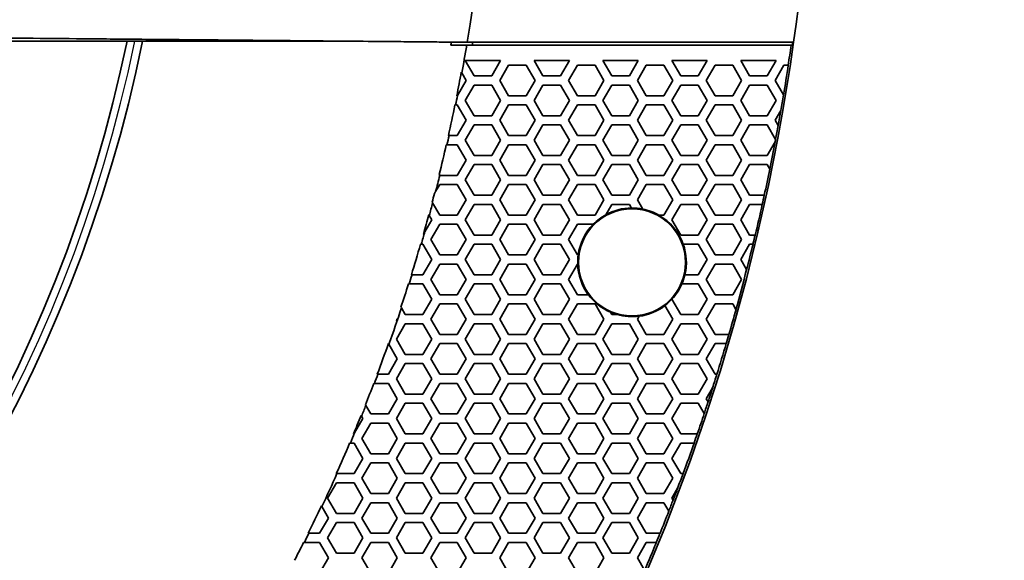
# Model space of a CAD drawing. Units: millimetres. Extents: x 14 to 1080, y -49 to 580.
# Drawn here: x 246 to 311, y 343 to 378 of the extents above; entities that cross this region are included whole.
import ezdxf

# ---------------------------------------------------------------- set-up
doc = ezdxf.new("R2010")
doc.units = ezdxf.units.MM
doc.header["$LTSCALE"] = 2
for name, color, linetype, lineweight in [('Dimension (ISO)', 7, 'Continuous', 18), ('Visible (ISO)', 7, 'Continuous', 35), ('Visible Narrow (ISO)', 7, 'Continuous', 25)]:
    doc.layers.add(name, color=color, linetype=linetype, lineweight=lineweight)
doc.styles.add('Note Text (ISO)', font='arial.ttf')
doc.dimstyles.new('ISO FOR MARKETING', dxfattribs={"dimscale": 2, "dimtxt": 2.5, "dimasz": 2.5, "dimexe": 3.175, "dimexo": 2, "dimgap": 0.762, "dimtad": 1, "dimrnd": 1e-08, "dimdsep": 46, "dimtxsty": 'Note Text (ISO)', "dimcen": 0.09, "dimdle": 10, "dimclrd": 256, "dimclre": 256, "dimclrt": 256, "dimazin": 2, "dimtfac": 1.40208, "dimtdec": 1, "dimtmove": 0, "dimatfit": 3, "dimfxl": 1, "dimtolj": 1, "dimtzin": 0, "dimlwd": -1, "dimlwe": -1, "dimarcsym": 0})

# ---------------------------------------------------------------- blocks, each defined once
blk = doc.blocks.new('*D9')
at = {"layer": 'Defpoints', "color": 0, "transparency": 16777216}
for p in [(260.143, 490.29), (63.584, 300.834)]:
    blk.add_point(p, dxfattribs=at)
at = {"layer": 'Dimension (ISO)', "transparency": 16777216}
for p, q in [((299.174, 527.911), (263.743, 493.76)), ((161.684, 395.562), (162.044, 395.562)), ((161.864, 395.382), (161.864, 395.742))]:
    blk.add_line(p, q, dxfattribs=at)
blk.add_solid([(263.164, 494.36), (264.321, 493.16), (260.143, 490.29)], dxfattribs=at)
at = {"layer": 'Dimension (ISO)', "transparency": 16777216, "insert": (271.701, 511.086), "char_height": 5, "attachment_point": 1, "rotation": 43.94602, "style": 'Note Text (ISO)'}
blk.add_mtext('\\A1;∅273 mm\\P∅10.75 in', dxfattribs=at)

msp = doc.modelspace()

# ---------------------------------------------------------------- linework, layer by layer
at = {"layer": 'Visible (ISO)'}
for p, q in [((227.937, 376.634), (267.759, 376.634)), ((296.874, 376.362), (275.654, 376.362)), ((275.688, 376.562), (297.035, 376.562)), ((276.139, 374.362), (275.561, 375.362)), ((275.561, 375.362), (277.871, 375.362)), ((277.871, 375.362), (277.293, 374.362)), ((277.813, 374.062), (278.39, 375.062)), ((278.39, 375.062), (279.545, 375.062)), ((279.545, 375.062), (280.122, 374.062)), ((280.643, 374.362), (280.065, 375.362)), ((280.065, 375.362), (282.375, 375.362)), ((282.375, 375.362), (281.797, 374.362)), ((282.317, 374.062), (282.894, 375.062)), ((282.894, 375.062), (284.049, 375.062)), ((284.049, 375.062), (284.626, 374.062)), ((285.147, 374.362), (284.569, 375.362)), ((284.569, 375.362), (286.879, 375.362)), ((286.879, 375.362), (286.301, 374.362)), ((286.821, 374.062), (287.398, 375.062)), ((287.398, 375.062), (288.553, 375.062)), ((288.553, 375.062), (289.13, 374.062)), ((289.651, 374.362), (289.073, 375.362)), ((289.073, 375.362), (291.383, 375.362)), ((291.383, 375.362), (290.805, 374.362)), ((291.325, 374.062), (291.902, 375.062)), ((291.902, 375.062), (293.057, 375.062)), ((293.057, 375.062), (293.634, 374.062)), ((294.155, 374.362), (293.577, 375.362)), ((293.577, 375.362), (295.887, 375.362)), ((295.887, 375.362), (295.309, 374.362)), ((295.829, 374.062), (296.406, 375.062)), ((296.406, 375.062), (296.683, 375.062)), ((296.683, 375.062), (296.688, 375.062)), ((275.302, 374.61), (275.334, 374.554)), ((275.334, 374.554), (275.618, 374.062)), ((277.293, 374.362), (276.139, 374.362)), ((281.797, 374.362), (280.643, 374.362)), ((286.301, 374.362), (285.147, 374.362)), ((290.805, 374.362), (289.651, 374.362)), ((295.309, 374.362), (294.155, 374.362)), ((275.618, 374.062), (275.052, 373.08)), ((275.561, 372.762), (276.139, 373.762)), ((276.139, 373.762), (277.293, 373.762)), ((277.293, 373.762), (277.871, 372.762)), ((278.39, 373.062), (277.813, 374.062)), ((280.122, 374.062), (279.545, 373.062)), ((280.065, 372.762), (280.643, 373.762)), ((280.643, 373.762), (281.797, 373.762)), ((281.797, 373.762), (282.375, 372.762)), ((282.894, 373.062), (282.317, 374.062)), ((284.626, 374.062), (284.049, 373.062)), ((284.569, 372.762), (285.147, 373.762)), ((285.147, 373.762), (286.301, 373.762)), ((286.301, 373.762), (286.879, 372.762)), ((287.398, 373.062), (286.821, 374.062)), ((289.13, 374.062), (288.553, 373.062)), ((289.073, 372.762), (289.651, 373.762)), ((289.651, 373.762), (290.805, 373.762)), ((290.805, 373.762), (291.383, 372.762)), ((291.902, 373.062), (291.325, 374.062)), ((293.634, 374.062), (293.057, 373.062)), ((293.577, 372.762), (294.155, 373.762)), ((294.155, 373.762), (295.309, 373.762)), ((295.309, 373.762), (295.887, 372.762)), ((296.373, 373.119), (295.829, 374.062)), ((275.041, 373.062), (275.005, 373.062)), ((279.545, 373.062), (278.39, 373.062)), ((284.049, 373.062), (282.894, 373.062)), ((288.553, 373.062), (287.398, 373.062)), ((293.057, 373.062), (291.902, 373.062)), ((296.377, 373.112), (296.373, 373.119)), ((274.884, 372.462), (274.927, 372.462)), ((274.927, 372.462), (275.041, 372.462)), ((275.041, 372.462), (275.618, 371.462)), ((276.139, 371.762), (275.561, 372.762)), ((277.871, 372.762), (277.293, 371.762)), ((277.813, 371.462), (278.39, 372.462)), ((278.39, 372.462), (279.545, 372.462)), ((279.545, 372.462), (280.122, 371.462)), ((280.643, 371.762), (280.065, 372.762)), ((282.375, 372.762), (281.797, 371.762)), ((282.317, 371.462), (282.894, 372.462)), ((282.894, 372.462), (284.049, 372.462)), ((284.049, 372.462), (284.626, 371.462)), ((285.147, 371.762), (284.569, 372.762)), ((286.879, 372.762), (286.301, 371.762)), ((286.821, 371.462), (287.398, 372.462)), ((287.398, 372.462), (288.553, 372.462)), ((288.553, 372.462), (289.13, 371.462)), ((289.651, 371.762), (289.073, 372.762)), ((291.383, 372.762), (290.805, 371.762)), ((291.325, 371.462), (291.902, 372.462)), ((291.902, 372.462), (293.057, 372.462)), ((293.057, 372.462), (293.634, 371.462)), ((294.155, 371.762), (293.577, 372.762)), ((295.887, 372.762), (295.309, 371.762)), ((277.293, 371.762), (276.139, 371.762)), ((281.797, 371.762), (280.643, 371.762)), ((286.301, 371.762), (285.147, 371.762)), ((290.805, 371.762), (289.651, 371.762)), ((295.309, 371.762), (294.155, 371.762)), ((295.829, 371.462), (296.2, 372.105)), ((296.2, 372.105), (296.208, 372.118)), ((275.618, 371.462), (275.041, 370.462)), ((275.561, 370.162), (276.139, 371.162)), ((276.139, 371.162), (277.293, 371.162)), ((277.293, 371.162), (277.871, 370.162)), ((278.39, 370.462), (277.813, 371.462)), ((280.122, 371.462), (279.545, 370.462)), ((280.065, 370.162), (280.643, 371.162)), ((280.643, 371.162), (281.797, 371.162)), ((281.797, 371.162), (282.375, 370.162)), ((282.894, 370.462), (282.317, 371.462)), ((284.626, 371.462), (284.049, 370.462)), ((284.569, 370.162), (285.147, 371.162)), ((285.147, 371.162), (286.301, 371.162)), ((286.301, 371.162), (286.879, 370.162)), ((287.398, 370.462), (286.821, 371.462)), ((289.13, 371.462), (288.553, 370.462)), ((289.073, 370.162), (289.651, 371.162)), ((289.651, 371.162), (290.805, 371.162)), ((290.805, 371.162), (291.383, 370.162)), ((291.902, 370.462), (291.325, 371.462)), ((293.634, 371.462), (293.057, 370.462)), ((293.577, 370.162), (294.155, 371.162)), ((294.155, 371.162), (295.309, 371.162)), ((295.309, 371.162), (295.856, 370.215)), ((296.025, 371.123), (295.829, 371.462)), ((296.029, 371.116), (296.025, 371.123)), ((274.5, 370.462), (274.457, 370.462)), ((275.041, 370.462), (274.5, 370.462)), ((279.545, 370.462), (278.39, 370.462)), ((284.049, 370.462), (282.894, 370.462)), ((288.553, 370.462), (287.398, 370.462)), ((293.057, 370.462), (291.902, 370.462)), ((274.321, 369.862), (274.364, 369.862)), ((274.364, 369.862), (275.041, 369.862)), ((275.041, 369.862), (275.618, 368.862)), ((276.139, 369.162), (275.561, 370.162)), ((277.871, 370.162), (277.293, 369.162)), ((277.813, 368.862), (278.39, 369.862)), ((278.39, 369.862), (279.545, 369.862)), ((279.545, 369.862), (280.122, 368.862)), ((280.643, 369.162), (280.065, 370.162)), ((282.375, 370.162), (281.797, 369.162)), ((282.317, 368.862), (282.894, 369.862)), ((282.894, 369.862), (284.049, 369.862)), ((284.049, 369.862), (284.626, 368.862)), ((285.147, 369.162), (284.569, 370.162)), ((286.879, 370.162), (286.301, 369.162)), ((286.821, 368.862), (287.398, 369.862)), ((287.398, 369.862), (288.553, 369.862)), ((288.553, 369.862), (289.13, 368.862)), ((289.651, 369.162), (289.073, 370.162)), ((291.383, 370.162), (290.805, 369.162)), ((291.325, 368.862), (291.902, 369.862)), ((291.902, 369.862), (293.057, 369.862)), ((293.057, 369.862), (293.634, 368.862)), ((294.155, 369.162), (293.577, 370.162)), ((295.826, 370.058), (295.309, 369.162)), ((295.834, 370.071), (295.826, 370.058)), ((295.856, 370.215), (295.86, 370.208)), ((277.293, 369.162), (276.139, 369.162)), ((281.797, 369.162), (280.643, 369.162)), ((286.301, 369.162), (285.147, 369.162)), ((290.805, 369.162), (289.651, 369.162)), ((295.309, 369.162), (294.155, 369.162)), ((275.618, 368.862), (275.041, 367.862)), ((275.561, 367.562), (276.139, 368.562)), ((276.139, 368.562), (277.293, 368.562)), ((277.293, 368.562), (277.871, 367.562)), ((278.39, 367.862), (277.813, 368.862)), ((280.122, 368.862), (279.545, 367.862)), ((280.065, 367.562), (280.643, 368.562)), ((280.643, 368.562), (281.797, 368.562)), ((281.797, 368.562), (282.375, 367.562)), ((282.894, 367.862), (282.317, 368.862)), ((284.626, 368.862), (284.049, 367.862)), ((284.569, 367.562), (285.147, 368.562)), ((285.147, 368.562), (286.301, 368.562)), ((286.301, 368.562), (286.879, 367.562)), ((287.398, 367.862), (286.821, 368.862)), ((289.13, 368.862), (288.553, 367.862)), ((289.073, 367.562), (289.651, 368.562)), ((289.651, 368.562), (290.805, 368.562)), ((290.805, 368.562), (291.383, 367.562)), ((291.902, 367.862), (291.325, 368.862)), ((293.634, 368.862), (293.057, 367.862)), ((293.577, 367.562), (294.155, 368.562)), ((294.155, 368.562), (295.309, 368.562)), ((295.309, 368.562), (295.475, 368.275)), ((273.886, 367.862), (273.858, 367.912)), ((273.889, 367.862), (273.886, 367.862)), ((275.041, 367.862), (273.889, 367.862)), ((279.545, 367.862), (278.39, 367.862)), ((284.049, 367.862), (282.894, 367.862)), ((288.553, 367.862), (287.398, 367.862)), ((293.057, 367.862), (291.902, 367.862)), ((295.475, 368.275), (295.479, 368.269)), ((273.622, 366.804), (273.886, 367.262)), ((273.886, 367.262), (275.041, 367.262)), ((275.041, 367.262), (275.618, 366.262)), ((276.139, 366.562), (275.561, 367.562)), ((277.871, 367.562), (277.293, 366.562)), ((277.813, 366.262), (278.39, 367.262)), ((278.39, 367.262), (279.545, 367.262)), ((279.545, 367.262), (280.122, 366.262)), ((280.643, 366.562), (280.065, 367.562)), ((282.375, 367.562), (281.797, 366.562)), ((282.317, 366.262), (282.894, 367.262)), ((282.894, 367.262), (284.049, 367.262)), ((284.049, 367.262), (284.626, 366.262)), ((285.147, 366.562), (284.569, 367.562)), ((286.879, 367.562), (286.301, 366.562)), ((286.821, 366.262), (287.398, 367.262)), ((287.398, 367.262), (288.553, 367.262)), ((288.553, 367.262), (289.13, 366.262)), ((289.651, 366.562), (289.073, 367.562)), ((291.383, 367.562), (290.805, 366.562)), ((291.325, 366.262), (291.902, 367.262)), ((291.902, 367.262), (293.057, 367.262)), ((293.057, 367.262), (293.634, 366.262)), ((294.155, 366.562), (293.577, 367.562)), ((277.293, 366.562), (276.139, 366.562)), ((281.797, 366.562), (280.643, 366.562)), ((286.301, 366.562), (285.147, 366.562)), ((290.805, 366.562), (289.651, 366.562)), ((295.113, 366.562), (294.155, 366.562)), ((295.119, 366.562), (295.113, 366.562)), ((273.427, 366.057), (273.397, 366.109)), ((273.886, 365.262), (273.427, 366.057)), ((275.618, 366.262), (275.041, 365.262)), ((275.561, 364.962), (276.139, 365.962)), ((276.139, 365.962), (277.293, 365.962)), ((277.293, 365.962), (277.871, 364.962)), ((278.39, 365.262), (277.813, 366.262)), ((280.122, 366.262), (279.545, 365.262)), ((280.065, 364.962), (280.643, 365.962)), ((280.643, 365.962), (281.797, 365.962)), ((281.797, 365.962), (282.375, 364.962)), ((282.894, 365.262), (282.317, 366.262)), ((284.626, 366.262), (284.049, 365.262)), ((284.755, 365.284), (285.147, 365.962)), ((285.147, 365.962), (286.301, 365.962)), ((286.301, 365.962), (286.439, 365.724)), ((287.172, 365.654), (286.821, 366.262)), ((289.13, 366.262), (288.553, 365.262)), ((289.073, 364.962), (289.651, 365.962)), ((289.651, 365.962), (290.805, 365.962)), ((290.805, 365.962), (291.383, 364.962)), ((291.902, 365.262), (291.325, 366.262)), ((293.634, 366.262), (293.057, 365.262)), ((293.577, 364.962), (294.155, 365.962)), ((294.155, 365.962), (294.981, 365.962)), ((294.981, 365.962), (294.987, 365.962)), ((273.177, 365.29), (273.207, 365.238)), ((273.207, 365.238), (273.367, 364.962)), ((275.041, 365.262), (273.886, 365.262)), ((279.545, 365.262), (278.39, 365.262)), ((284.049, 365.262), (282.894, 365.262)), ((288.553, 365.262), (288.22, 365.262)), ((293.057, 365.262), (291.902, 365.262)), ((273.367, 364.962), (272.912, 364.175)), ((273.309, 363.662), (273.886, 364.662)), ((273.886, 364.662), (275.041, 364.662)), ((275.041, 364.662), (275.618, 363.662)), ((276.139, 363.962), (275.561, 364.962)), ((277.871, 364.962), (277.293, 363.962)), ((277.813, 363.662), (278.39, 364.662)), ((278.39, 364.662), (279.545, 364.662)), ((279.545, 364.662), (280.122, 363.662)), ((280.643, 363.962), (280.065, 364.962)), ((282.375, 364.962), (281.797, 363.962)), ((282.317, 363.662), (282.894, 364.662)), ((282.894, 364.662), (283.935, 364.662)), ((289.651, 363.962), (289.073, 364.962)), ((291.383, 364.962), (290.805, 363.962)), ((291.325, 363.662), (291.902, 364.662)), ((291.902, 364.662), (293.057, 364.662)), ((293.057, 364.662), (293.634, 363.662)), ((294.155, 363.962), (293.577, 364.962)), ((277.293, 363.962), (276.139, 363.962)), ((281.797, 363.962), (280.643, 363.962)), ((290.805, 363.962), (289.651, 363.962)), ((294.521, 363.962), (294.155, 363.962)), ((294.526, 363.962), (294.521, 363.962)), ((272.635, 363.362), (272.679, 363.362)), ((272.679, 363.362), (272.789, 363.362)), ((272.789, 363.362), (273.367, 362.362)), ((273.886, 362.662), (273.309, 363.662)), ((275.618, 363.662), (275.041, 362.662)), ((275.561, 362.362), (276.139, 363.362)), ((276.139, 363.362), (277.293, 363.362)), ((277.293, 363.362), (277.871, 362.362)), ((278.39, 362.662), (277.813, 363.662)), ((280.122, 363.662), (279.545, 362.662)), ((280.065, 362.362), (280.643, 363.362)), ((280.643, 363.362), (281.797, 363.362)), ((281.797, 363.362), (282.375, 362.362)), ((282.894, 362.662), (282.317, 363.662)), ((289.813, 363.362), (290.805, 363.362)), ((290.805, 363.362), (291.383, 362.362)), ((291.902, 362.662), (291.325, 363.662)), ((293.634, 363.662), (293.057, 362.662)), ((293.577, 362.362), (294.155, 363.362)), ((294.155, 363.362), (294.376, 363.362)), ((294.376, 363.362), (294.382, 363.362)), ((275.041, 362.662), (273.886, 362.662)), ((279.545, 362.662), (278.39, 362.662)), ((282.952, 362.662), (282.894, 362.662)), ((293.057, 362.662), (291.902, 362.662)), ((273.367, 362.362), (272.789, 361.362)), ((273.309, 361.062), (273.886, 362.062)), ((273.886, 362.062), (275.041, 362.062)), ((275.041, 362.062), (275.618, 361.062)), ((276.139, 361.362), (275.561, 362.362)), ((277.871, 362.362), (277.293, 361.362)), ((277.813, 361.062), (278.39, 362.062)), ((278.39, 362.062), (279.545, 362.062)), ((279.545, 362.062), (280.122, 361.062)), ((280.643, 361.362), (280.065, 362.362)), ((282.375, 362.362), (281.797, 361.362)), ((282.317, 361.062), (282.894, 362.062)), ((282.894, 362.062), (282.92, 362.062)), ((291.383, 362.362), (290.805, 361.362)), ((291.325, 361.062), (291.902, 362.062)), ((291.902, 362.062), (293.057, 362.062)), ((293.057, 362.062), (293.634, 361.062)), ((293.961, 361.697), (293.577, 362.362)), ((272.078, 361.362), (272.034, 361.362)), ((272.789, 361.362), (272.078, 361.362)), ((277.293, 361.362), (276.139, 361.362)), ((281.797, 361.362), (280.643, 361.362)), ((290.805, 361.362), (289.924, 361.362)), ((293.965, 361.691), (293.961, 361.697)), ((271.846, 360.762), (271.89, 360.762)), ((271.89, 360.762), (272.789, 360.762)), ((272.789, 360.762), (273.367, 359.762)), ((273.886, 360.062), (273.309, 361.062)), ((275.618, 361.062), (275.041, 360.062)), ((275.561, 359.762), (276.139, 360.762)), ((276.139, 360.762), (277.293, 360.762)), ((277.293, 360.762), (277.871, 359.762)), ((278.39, 360.062), (277.813, 361.062)), ((280.122, 361.062), (279.545, 360.062)), ((280.065, 359.762), (280.643, 360.762)), ((280.643, 360.762), (281.797, 360.762)), ((281.797, 360.762), (282.375, 359.762)), ((282.894, 360.062), (282.317, 361.062)), ((289.725, 360.762), (290.805, 360.762)), ((290.805, 360.762), (291.383, 359.762)), ((291.902, 360.062), (291.325, 361.062)), ((293.634, 361.062), (293.057, 360.062)), ((275.041, 360.062), (273.886, 360.062)), ((279.545, 360.062), (278.39, 360.062)), ((283.615, 360.062), (282.894, 360.062)), ((293.057, 360.062), (291.902, 360.062)), ((273.367, 359.762), (272.789, 358.762)), ((273.309, 358.462), (273.886, 359.462)), ((273.886, 359.462), (275.041, 359.462)), ((275.041, 359.462), (275.618, 358.462)), ((276.139, 358.762), (275.561, 359.762)), ((277.871, 359.762), (277.293, 358.762)), ((277.813, 358.462), (278.39, 359.462)), ((278.39, 359.462), (279.545, 359.462)), ((279.545, 359.462), (280.122, 358.462)), ((280.643, 358.762), (280.065, 359.762)), ((282.375, 359.762), (281.797, 358.762)), ((282.317, 358.462), (282.894, 359.462)), ((282.894, 359.462), (284.049, 359.462)), ((284.049, 359.462), (284.626, 358.462)), ((289.073, 359.762), (289.075, 359.764)), ((289.651, 358.762), (289.073, 359.762)), ((291.383, 359.762), (290.805, 358.762)), ((291.325, 358.462), (291.902, 359.462)), ((291.902, 359.462), (293.057, 359.462)), ((293.057, 359.462), (293.267, 359.098)), ((271.383, 359.197), (271.355, 359.246)), ((271.635, 358.762), (271.383, 359.197)), ((272.789, 358.762), (271.635, 358.762)), ((277.293, 358.762), (276.139, 358.762)), ((281.797, 358.762), (280.643, 358.762)), ((285.147, 358.762), (285.057, 358.917)), ((285.489, 358.762), (285.147, 358.762)), ((288.618, 359.349), (289.13, 358.462)), ((290.805, 358.762), (289.651, 358.762)), ((293.267, 359.098), (293.271, 359.092)), ((271.057, 357.162), (271.635, 358.162)), ((271.1, 358.487), (271.114, 358.462)), ((271.635, 358.162), (272.789, 358.162)), ((272.789, 358.162), (273.367, 357.162)), ((273.886, 357.462), (273.309, 358.462)), ((275.618, 358.462), (275.041, 357.462)), ((275.561, 357.162), (276.139, 358.162)), ((276.139, 358.162), (277.293, 358.162)), ((277.293, 358.162), (277.871, 357.162)), ((278.39, 357.462), (277.813, 358.462)), ((280.122, 358.462), (279.545, 357.462)), ((280.065, 357.162), (280.643, 358.162)), ((280.643, 358.162), (281.797, 358.162)), ((281.797, 358.162), (282.375, 357.162)), ((282.894, 357.462), (282.317, 358.462)), ((284.626, 358.462), (284.049, 357.462)), ((284.569, 357.162), (285.147, 358.162)), ((285.147, 358.162), (286.301, 358.162)), ((286.301, 358.162), (286.879, 357.162)), ((286.821, 358.462), (286.932, 358.655)), ((287.398, 357.462), (286.821, 358.462)), ((289.13, 358.462), (288.553, 357.462)), ((289.073, 357.162), (289.651, 358.162)), ((289.651, 358.162), (290.805, 358.162)), ((290.805, 358.162), (291.383, 357.162)), ((291.902, 357.462), (291.325, 358.462)), ((275.041, 357.462), (273.886, 357.462)), ((279.545, 357.462), (278.39, 357.462)), ((284.049, 357.462), (282.894, 357.462)), ((288.553, 357.462), (287.398, 357.462)), ((292.802, 357.462), (291.902, 357.462)), ((292.808, 357.462), (292.802, 357.462)), ((270.535, 356.862), (270.537, 356.862)), ((270.537, 356.862), (270.564, 356.816)), ((270.564, 356.816), (271.114, 355.862)), ((271.635, 356.162), (271.057, 357.162)), ((273.367, 357.162), (272.789, 356.162)), ((273.309, 355.862), (273.886, 356.862)), ((273.886, 356.862), (275.041, 356.862)), ((275.041, 356.862), (275.618, 355.862)), ((276.139, 356.162), (275.561, 357.162)), ((277.871, 357.162), (277.293, 356.162)), ((277.813, 355.862), (278.39, 356.862)), ((278.39, 356.862), (279.545, 356.862)), ((279.545, 356.862), (280.122, 355.862)), ((280.643, 356.162), (280.065, 357.162)), ((282.375, 357.162), (281.797, 356.162)), ((282.317, 355.862), (282.894, 356.862)), ((282.894, 356.862), (284.049, 356.862)), ((284.049, 356.862), (284.626, 355.862)), ((285.147, 356.162), (284.569, 357.162)), ((286.879, 357.162), (286.301, 356.162)), ((286.821, 355.862), (287.398, 356.862)), ((287.398, 356.862), (288.553, 356.862)), ((288.553, 356.862), (289.13, 355.862)), ((289.651, 356.162), (289.073, 357.162)), ((291.383, 357.162), (290.805, 356.162)), ((291.325, 355.862), (291.902, 356.862)), ((291.902, 356.862), (292.626, 356.862)), ((292.626, 356.862), (292.632, 356.862)), ((272.789, 356.162), (271.635, 356.162)), ((277.293, 356.162), (276.139, 356.162)), ((281.797, 356.162), (280.643, 356.162)), ((286.301, 356.162), (285.147, 356.162)), ((290.805, 356.162), (289.651, 356.162)), ((271.114, 355.862), (270.537, 354.862)), ((271.057, 354.562), (271.635, 355.562)), ((271.635, 355.562), (272.789, 355.562)), ((272.789, 355.562), (273.367, 354.562)), ((273.886, 354.862), (273.309, 355.862)), ((275.618, 355.862), (275.041, 354.862)), ((275.561, 354.562), (276.139, 355.562)), ((276.139, 355.562), (277.293, 355.562)), ((277.293, 355.562), (277.871, 354.562)), ((278.39, 354.862), (277.813, 355.862)), ((280.122, 355.862), (279.545, 354.862)), ((280.065, 354.562), (280.643, 355.562)), ((280.643, 355.562), (281.797, 355.562)), ((281.797, 355.562), (282.375, 354.562)), ((282.894, 354.862), (282.317, 355.862)), ((284.626, 355.862), (284.049, 354.862)), ((284.569, 354.562), (285.147, 355.562)), ((285.147, 355.562), (286.301, 355.562)), ((286.301, 355.562), (286.879, 354.562)), ((287.398, 354.862), (286.821, 355.862)), ((289.13, 355.862), (288.553, 354.862)), ((289.073, 354.562), (289.651, 355.562)), ((289.651, 355.562), (290.805, 355.562)), ((290.805, 355.562), (291.383, 354.562)), ((291.902, 354.862), (291.325, 355.862)), ((269.574, 354.262), (269.619, 354.262)), ((269.619, 354.262), (270.537, 354.262)), ((269.847, 354.862), (269.802, 354.862)), ((270.537, 354.862), (269.847, 354.862)), ((270.537, 354.262), (271.114, 353.262)), ((271.635, 353.562), (271.057, 354.562)), ((273.367, 354.562), (272.789, 353.562)), ((273.309, 353.262), (273.886, 354.262)), ((275.041, 354.862), (273.886, 354.862)), ((273.886, 354.262), (275.041, 354.262)), ((275.041, 354.262), (275.618, 353.262)), ((276.139, 353.562), (275.561, 354.562)), ((277.871, 354.562), (277.293, 353.562)), ((277.813, 353.262), (278.39, 354.262)), ((279.545, 354.862), (278.39, 354.862)), ((278.39, 354.262), (279.545, 354.262)), ((279.545, 354.262), (280.122, 353.262)), ((280.643, 353.562), (280.065, 354.562)), ((282.375, 354.562), (281.797, 353.562)), ((282.317, 353.262), (282.894, 354.262)), ((284.049, 354.862), (282.894, 354.862)), ((282.894, 354.262), (284.049, 354.262)), ((284.049, 354.262), (284.626, 353.262)), ((285.147, 353.562), (284.569, 354.562)), ((286.879, 354.562), (286.301, 353.562)), ((286.821, 353.262), (287.398, 354.262)), ((288.553, 354.862), (287.398, 354.862)), ((287.398, 354.262), (288.553, 354.262)), ((288.553, 354.262), (289.13, 353.262)), ((289.651, 353.562), (289.073, 354.562)), ((291.383, 354.562), (290.805, 353.562)), ((292.017, 354.862), (291.902, 354.862)), ((292.023, 354.862), (292.017, 354.862)), ((291.325, 353.262), (291.737, 353.976)), ((291.737, 353.976), (291.749, 353.997)), ((271.114, 353.262), (270.537, 352.262)), ((271.057, 351.962), (271.635, 352.962)), ((272.789, 353.562), (271.635, 353.562)), ((271.635, 352.962), (272.789, 352.962)), ((272.789, 352.962), (273.367, 351.962)), ((273.886, 352.262), (273.309, 353.262)), ((275.618, 353.262), (275.041, 352.262)), ((275.561, 351.962), (276.139, 352.962)), ((277.293, 353.562), (276.139, 353.562)), ((276.139, 352.962), (277.293, 352.962)), ((277.293, 352.962), (277.871, 351.962)), ((278.39, 352.262), (277.813, 353.262)), ((280.122, 353.262), (279.545, 352.262)), ((280.065, 351.962), (280.643, 352.962)), ((281.797, 353.562), (280.643, 353.562)), ((280.643, 352.962), (281.797, 352.962)), ((281.797, 352.962), (282.375, 351.962)), ((282.894, 352.262), (282.317, 353.262)), ((284.626, 353.262), (284.049, 352.262)), ((284.569, 351.962), (285.147, 352.962)), ((286.301, 353.562), (285.147, 353.562)), ((285.147, 352.962), (286.301, 352.962)), ((286.301, 352.962), (286.879, 351.962)), ((287.398, 352.262), (286.821, 353.262)), ((289.13, 353.262), (288.553, 352.262)), ((289.073, 351.962), (289.651, 352.962)), ((290.805, 353.562), (289.651, 353.562)), ((289.651, 352.962), (290.805, 352.962)), ((290.805, 352.962), (291.188, 352.299)), ((291.441, 353.062), (291.325, 353.262)), ((291.444, 353.055), (291.441, 353.062)), ((269.057, 352.825), (269.03, 352.871)), ((269.382, 352.262), (269.057, 352.825)), ((291.188, 352.299), (291.192, 352.293)), ((268.863, 351.962), (268.323, 351.027)), ((268.746, 352.164), (268.773, 352.118)), ((268.773, 352.118), (268.863, 351.962)), ((268.805, 350.662), (269.382, 351.662)), ((270.537, 352.262), (269.382, 352.262)), ((269.382, 351.662), (270.537, 351.662)), ((270.537, 351.662), (271.114, 350.662)), ((271.635, 350.962), (271.057, 351.962)), ((273.367, 351.962), (272.789, 350.962)), ((273.309, 350.662), (273.886, 351.662)), ((275.041, 352.262), (273.886, 352.262)), ((273.886, 351.662), (275.041, 351.662)), ((275.041, 351.662), (275.618, 350.662)), ((276.139, 350.962), (275.561, 351.962)), ((277.871, 351.962), (277.293, 350.962)), ((277.813, 350.662), (278.39, 351.662)), ((279.545, 352.262), (278.39, 352.262)), ((278.39, 351.662), (279.545, 351.662)), ((279.545, 351.662), (280.122, 350.662)), ((280.643, 350.962), (280.065, 351.962)), ((282.375, 351.962), (281.797, 350.962)), ((282.317, 350.662), (282.894, 351.662)), ((284.049, 352.262), (282.894, 352.262)), ((282.894, 351.662), (284.049, 351.662)), ((284.049, 351.662), (284.626, 350.662)), ((285.147, 350.962), (284.569, 351.962)), ((286.879, 351.962), (286.301, 350.962)), ((286.821, 350.662), (287.398, 351.662)), ((288.553, 352.262), (287.398, 352.262)), ((287.398, 351.662), (288.553, 351.662)), ((288.553, 351.662), (289.13, 350.662)), ((289.651, 350.962), (289.073, 351.962)), ((267.996, 350.362), (268.042, 350.362)), ((268.042, 350.362), (268.285, 350.362)), ((268.285, 350.962), (268.25, 350.962)), ((268.285, 350.362), (268.863, 349.362)), ((269.382, 349.662), (268.805, 350.662)), ((271.114, 350.662), (270.537, 349.662)), ((271.057, 349.362), (271.635, 350.362)), ((272.789, 350.962), (271.635, 350.962)), ((271.635, 350.362), (272.789, 350.362)), ((272.789, 350.362), (273.367, 349.362)), ((273.886, 349.662), (273.309, 350.662)), ((275.618, 350.662), (275.041, 349.662)), ((275.561, 349.362), (276.139, 350.362)), ((277.293, 350.962), (276.139, 350.962)), ((276.139, 350.362), (277.293, 350.362)), ((277.293, 350.362), (277.871, 349.362)), ((278.39, 349.662), (277.813, 350.662)), ((280.122, 350.662), (279.545, 349.662)), ((280.065, 349.362), (280.643, 350.362)), ((281.797, 350.962), (280.643, 350.962)), ((280.643, 350.362), (281.797, 350.362)), ((281.797, 350.362), (282.375, 349.362)), ((282.894, 349.662), (282.317, 350.662)), ((284.626, 350.662), (284.049, 349.662)), ((284.569, 349.362), (285.147, 350.362)), ((286.301, 350.962), (285.147, 350.962)), ((285.147, 350.362), (286.301, 350.362)), ((286.301, 350.362), (286.879, 349.362)), ((287.398, 349.662), (286.821, 350.662)), ((289.13, 350.662), (288.553, 349.662)), ((289.073, 349.362), (289.651, 350.362)), ((290.733, 350.962), (289.651, 350.962)), ((289.651, 350.362), (290.524, 350.362)), ((290.524, 350.362), (290.529, 350.362)), ((290.739, 350.962), (290.733, 350.962)), ((268.863, 349.362), (268.285, 348.362)), ((270.537, 349.662), (269.382, 349.662)), ((271.635, 348.362), (271.057, 349.362)), ((273.367, 349.362), (272.789, 348.362)), ((275.041, 349.662), (273.886, 349.662)), ((276.139, 348.362), (275.561, 349.362)), ((277.871, 349.362), (277.293, 348.362)), ((279.545, 349.662), (278.39, 349.662)), ((280.643, 348.362), (280.065, 349.362)), ((282.375, 349.362), (281.797, 348.362)), ((284.049, 349.662), (282.894, 349.662)), ((285.147, 348.362), (284.569, 349.362)), ((286.879, 349.362), (286.301, 348.362)), ((288.553, 349.662), (287.398, 349.662)), ((289.651, 348.362), (289.073, 349.362)), ((268.805, 348.062), (269.382, 349.062)), ((269.382, 349.062), (270.537, 349.062)), ((270.537, 349.062), (271.114, 348.062)), ((273.309, 348.062), (273.886, 349.062)), ((273.886, 349.062), (275.041, 349.062)), ((275.041, 349.062), (275.618, 348.062)), ((277.813, 348.062), (278.39, 349.062)), ((278.39, 349.062), (279.545, 349.062)), ((279.545, 349.062), (280.122, 348.062)), ((282.317, 348.062), (282.894, 349.062)), ((282.894, 349.062), (284.049, 349.062)), ((284.049, 349.062), (284.626, 348.062)), ((286.821, 348.062), (287.398, 349.062)), ((287.398, 349.062), (288.553, 349.062)), ((288.553, 349.062), (289.13, 348.062)), ((267.131, 348.362), (267.126, 348.37)), ((267.168, 348.362), (267.131, 348.362)), ((268.285, 348.362), (267.168, 348.362)), ((269.382, 347.062), (268.805, 348.062)), ((271.114, 348.062), (270.537, 347.062)), ((272.789, 348.362), (271.635, 348.362)), ((273.886, 347.062), (273.309, 348.062)), ((275.618, 348.062), (275.041, 347.062)), ((277.293, 348.362), (276.139, 348.362)), ((278.39, 347.062), (277.813, 348.062)), ((280.122, 348.062), (279.545, 347.062)), ((281.797, 348.362), (280.643, 348.362)), ((282.894, 347.062), (282.317, 348.062)), ((284.626, 348.062), (284.049, 347.062)), ((286.301, 348.362), (285.147, 348.362)), ((287.398, 347.062), (286.821, 348.062)), ((289.13, 348.062), (288.553, 347.062)), ((289.804, 348.362), (289.651, 348.362)), ((289.809, 348.362), (289.804, 348.362)), ((266.553, 346.762), (267.131, 347.762)), ((267.131, 347.762), (268.285, 347.762)), ((268.285, 347.762), (268.863, 346.762)), ((271.057, 346.762), (271.635, 347.762)), ((271.635, 347.762), (272.789, 347.762)), ((272.789, 347.762), (273.367, 346.762)), ((275.561, 346.762), (276.139, 347.762)), ((276.139, 347.762), (277.293, 347.762)), ((277.293, 347.762), (277.871, 346.762)), ((280.065, 346.762), (280.643, 347.762)), ((280.643, 347.762), (281.797, 347.762)), ((281.797, 347.762), (282.375, 346.762)), ((284.569, 346.762), (285.147, 347.762)), ((285.147, 347.762), (286.301, 347.762)), ((286.301, 347.762), (286.879, 346.762)), ((289.073, 346.762), (289.45, 347.415)), ((267.131, 345.762), (266.553, 346.762)), ((268.863, 346.762), (268.285, 345.762)), ((270.537, 347.062), (269.382, 347.062)), ((271.635, 345.762), (271.057, 346.762)), ((273.367, 346.762), (272.789, 345.762)), ((275.041, 347.062), (273.886, 347.062)), ((276.139, 345.762), (275.561, 346.762)), ((277.871, 346.762), (277.293, 345.762)), ((279.545, 347.062), (278.39, 347.062)), ((280.643, 345.762), (280.065, 346.762)), ((282.375, 346.762), (281.797, 345.762)), ((284.049, 347.062), (282.894, 347.062)), ((285.147, 345.762), (284.569, 346.762)), ((286.879, 346.762), (286.301, 345.762)), ((288.553, 347.062), (287.398, 347.062)), ((289.151, 346.628), (289.073, 346.762)), ((289.154, 346.622), (289.151, 346.628)), ((266.152, 346.256), (266.178, 346.211)), ((266.178, 346.211), (266.61, 345.462)), ((268.805, 345.462), (269.382, 346.462)), ((269.382, 346.462), (270.537, 346.462)), ((270.537, 346.462), (271.114, 345.462)), ((273.309, 345.462), (273.886, 346.462)), ((273.886, 346.462), (275.041, 346.462)), ((275.041, 346.462), (275.618, 345.462)), ((277.813, 345.462), (278.39, 346.462)), ((278.39, 346.462), (279.545, 346.462)), ((279.545, 346.462), (280.122, 345.462)), ((282.317, 345.462), (282.894, 346.462)), ((282.894, 346.462), (284.049, 346.462)), ((284.049, 346.462), (284.626, 345.462)), ((286.821, 345.462), (287.398, 346.462)), ((287.398, 346.462), (288.553, 346.462)), ((288.553, 346.462), (288.872, 345.909)), ((288.872, 345.909), (288.875, 345.904)), ((266.61, 345.462), (266.033, 344.462)), ((268.285, 345.762), (267.131, 345.762)), ((269.382, 344.462), (268.805, 345.462)), ((271.114, 345.462), (270.537, 344.462)), ((272.789, 345.762), (271.635, 345.762)), ((273.886, 344.462), (273.309, 345.462)), ((275.618, 345.462), (275.041, 344.462)), ((277.293, 345.762), (276.139, 345.762)), ((278.39, 344.462), (277.813, 345.462)), ((280.122, 345.462), (279.545, 344.462)), ((281.797, 345.762), (280.643, 345.762)), ((282.894, 344.462), (282.317, 345.462)), ((284.626, 345.462), (284.049, 344.462)), ((286.301, 345.762), (285.147, 345.762)), ((287.398, 344.462), (286.821, 345.462)), ((266.553, 344.162), (267.131, 345.162)), ((267.131, 345.162), (268.285, 345.162)), ((268.285, 345.162), (268.863, 344.162)), ((271.057, 344.162), (271.635, 345.162)), ((271.635, 345.162), (272.789, 345.162)), ((272.789, 345.162), (273.367, 344.162)), ((275.561, 344.162), (276.139, 345.162)), ((276.139, 345.162), (277.293, 345.162)), ((277.293, 345.162), (277.871, 344.162)), ((280.065, 344.162), (280.643, 345.162)), ((280.643, 345.162), (281.797, 345.162)), ((281.797, 345.162), (282.375, 344.162)), ((284.569, 344.162), (285.147, 345.162)), ((285.147, 345.162), (286.301, 345.162)), ((286.301, 345.162), (286.879, 344.162)), ((265.332, 344.462), (265.285, 344.462)), ((266.033, 344.462), (265.332, 344.462)), ((267.131, 343.162), (266.553, 344.162)), ((268.863, 344.162), (268.285, 343.162)), ((270.537, 344.462), (269.382, 344.462)), ((271.635, 343.162), (271.057, 344.162)), ((273.367, 344.162), (272.789, 343.162)), ((275.041, 344.462), (273.886, 344.462)), ((276.139, 343.162), (275.561, 344.162)), ((277.871, 344.162), (277.293, 343.162)), ((279.545, 344.462), (278.39, 344.462)), ((280.643, 343.162), (280.065, 344.162)), ((282.375, 344.162), (281.797, 343.162)), ((284.049, 344.462), (282.894, 344.462)), ((285.147, 343.162), (284.569, 344.162)), ((286.879, 344.162), (286.301, 343.162)), ((288.297, 344.462), (287.398, 344.462)), ((288.302, 344.462), (288.297, 344.462)), ((264.986, 343.862), (265.034, 343.862)), ((265.034, 343.862), (266.033, 343.862)), ((266.033, 343.862), (266.61, 342.862)), ((268.805, 342.862), (269.382, 343.862)), ((269.382, 343.862), (270.537, 343.862)), ((270.537, 343.862), (271.114, 342.862)), ((273.309, 342.862), (273.886, 343.862)), ((273.886, 343.862), (275.041, 343.862)), ((275.041, 343.862), (275.618, 342.862)), ((277.813, 342.862), (278.39, 343.862)), ((278.39, 343.862), (279.545, 343.862)), ((279.545, 343.862), (280.122, 342.862)), ((282.317, 342.862), (282.894, 343.862)), ((282.894, 343.862), (284.049, 343.862)), ((284.049, 343.862), (284.626, 342.862)), ((286.821, 342.862), (287.398, 343.862)), ((287.398, 343.862), (288.052, 343.862)), ((288.052, 343.862), (288.058, 343.862)), ((266.61, 342.862), (266.033, 341.862)), ((268.285, 343.162), (267.131, 343.162)), ((269.382, 341.862), (268.805, 342.862)), ((271.114, 342.862), (270.537, 341.862)), ((272.789, 343.162), (271.635, 343.162)), ((273.886, 341.862), (273.309, 342.862)), ((275.618, 342.862), (275.041, 341.862)), ((277.293, 343.162), (276.139, 343.162)), ((278.39, 341.862), (277.813, 342.862)), ((280.122, 342.862), (279.545, 341.862)), ((281.797, 343.162), (280.643, 343.162)), ((282.894, 341.862), (282.317, 342.862)), ((284.626, 342.862), (284.049, 341.862)), ((286.301, 343.162), (285.147, 343.162)), ((287.293, 342.045), (286.821, 342.862))]:
    msp.add_line(p, q, dxfattribs=at)
msp.add_circle((286.468, 362.174), 3.5, dxfattribs=at)
for centre, radius, start, end in [((161.864, 395.562), 115.399, 350.52332, 9.47668), ((161.864, 395.562), 136.5, 351.99878, 8.00122), ((161.864, 395.562), 93.509, 191.5975, 348.32155), ((161.864, 395.562), 136.5, 188.00122, 351.99878), ((161.864, 395.562), 94.509, 191.4788, 348.44683), ((161.864, 395.562), 114.377, 350.33625, 350.44264), ((161.864, 395.562), 115.399, 349.51099, 350.42263), ((161.864, 395.562), 115.766, 350.45328, 350.55364), ((161.864, 395.562), 136.369, 351.3541, 351.90618), ((161.864, 395.562), 136.448, 351.91087, 351.99569), ((161.864, 395.562), 136.374, 350.52488, 351.35443), ((161.864, 395.562), 115.357, 348.75253, 349.53555), ((161.864, 395.562), 115.399, 348.4528, 348.76594), ((161.864, 395.562), 136.369, 350.09508, 350.52755), ((161.864, 395.562), 115.357, 347.43273, 348.44852), ((161.864, 395.562), 136.374, 349.67341, 350.10109), ((161.864, 395.562), 136.369, 349.28798, 349.676), ((161.864, 395.562), 115.399, 347.13201, 347.4374), ((161.864, 395.562), 115.357, 346.13152, 347.12722), ((161.864, 395.562), 136.369, 348.45755, 349.2208), ((161.864, 395.562), 136.374, 349.22712, 349.28542), ((161.864, 395.562), 115.399, 345.56957, 346.11129), ((161.864, 395.562), 136.374, 347.7223, 348.45507), ((161.864, 395.562), 115.357, 345.20751, 345.49416), ((161.864, 395.562), 136.369, 347.4637, 347.72182), ((161.864, 395.562), 115.399, 344.76529, 345.18641), ((161.864, 395.562), 136.374, 346.60192, 347.46419), ((161.864, 395.562), 115.357, 344.13434, 344.78608), ((286.468, 362.174), 3.55, 118.8533, 135.51261), ((286.468, 362.174), 3.555, 90.52321, 118.71383), ((286.468, 362.174), 3.55, 78.56176, 90.47539), ((286.468, 362.174), 3.555, 60.28307, 78.63628), ((286.468, 362.174), 3.55, 19.54536, 60.4316), ((286.468, 362.174), 3.555, 135.59552, 172.11609), ((161.864, 395.562), 115.399, 343.79757, 344.21731), ((161.864, 395.562), 136.369, 346.34211, 346.60139), ((161.864, 395.562), 115.357, 342.7542, 343.79148), ((286.468, 362.174), 3.555, 346.79164, 19.51538), ((161.864, 395.562), 136.374, 345.61904, 346.34264), ((286.468, 362.174), 3.55, 172.10438, 181.81349), ((286.468, 362.174), 3.555, 181.81082, 216.45223), ((161.864, 395.562), 115.399, 342.44853, 342.76071), ((286.468, 362.174), 3.55, 336.55645, 346.77178), ((161.864, 395.562), 136.369, 344.49087, 345.62129), ((161.864, 395.562), 115.357, 341.65054, 342.4419), ((286.468, 362.174), 3.555, 317.17793, 336.59307), ((286.468, 362.174), 3.55, 216.51474, 246.58395), ((286.468, 362.174), 3.55, 307.27306, 317.24242), ((161.864, 395.562), 115.399, 340.38142, 341.63191), ((286.468, 362.174), 3.555, 246.6976, 253.70132), ((286.468, 362.174), 3.55, 253.99314, 277.51369), ((286.468, 362.174), 3.555, 277.44888, 307.26228), ((161.864, 395.562), 136.374, 343.7769, 344.4887), ((161.864, 395.562), 115.357, 341.18966, 341.25255), ((161.864, 395.562), 136.369, 343.51353, 343.77626), ((161.864, 395.562), 115.357, 339.3402, 340.39822), ((161.864, 395.562), 136.374, 342.63586, 343.51418), ((161.864, 395.562), 115.357, 338.27985, 339.02137), ((161.864, 395.562), 115.399, 339.02941, 339.3481), ((161.864, 395.562), 136.369, 342.24452, 342.63517), ((161.864, 395.562), 136.374, 341.83886, 342.25467), ((161.864, 395.562), 136.369, 341.50334, 341.84083), ((161.864, 395.562), 115.399, 337.88489, 338.26332), ((161.864, 395.562), 136.374, 340.91071, 341.50139), ((161.864, 395.562), 115.357, 337.25524, 337.9012), ((161.864, 395.562), 115.399, 336.94064, 337.29898), ((161.864, 395.562), 115.357, 335.85209, 336.93172), ((161.864, 395.562), 136.374, 339.75065, 340.64374), ((161.864, 395.562), 136.369, 340.64297, 340.90995), ((161.864, 395.562), 115.399, 334.68129, 335.85698), ((161.864, 395.562), 136.369, 339.32527, 339.74983), ((161.864, 395.562), 136.374, 338.96957, 339.33867), ((161.864, 395.562), 136.369, 338.64752, 338.97135), ((161.864, 395.562), 115.357, 333.70624, 334.6958), ((161.864, 395.562), 136.374, 337.99397, 338.64576), ((161.864, 395.562), 115.399, 333.38387, 333.7166), ((161.864, 395.562), 136.369, 337.72091, 337.99308), ((161.864, 395.562), 115.357, 332.72533, 333.37336), ((161.864, 395.562), 136.374, 336.89178, 337.72181)]:
    msp.add_arc(centre, radius, start, end, dxfattribs=at)
msp.add_rational_spline([(226.375, 377.006), (242.716, 376.861), (272.403, 376.592), (275.688, 376.562)], [105.887560904, 89.3233232489, 69.1922400579, 67.5063471302], degree=2, knots=[1674.688349, 1674.688349, 1674.688349, 1757.570753, 1765.070136, 1765.070136, 1765.070136], dxfattribs=at)
for points, weights in [([(274.618, 376.362), (274.815, 376.362), (275.012, 376.362)], [1.00003592251, 1.00003734115, 1.0000357973]), ([(275.654, 376.362), (275.332, 376.362), (275.012, 376.362)], [1, 1.00000389504, 1]), ([(296.874, 376.362), (296.914, 376.362), (296.954, 376.362)], [2.43544416856, 2.43482916897, 2.43421411849]), ([(275.052, 373.08), (275.046, 373.071), (275.041, 373.062)], [1, 1.00000002569, 1.00000004313]), ([(273.543, 366.668), (273.582, 366.736), (273.622, 366.804)], [1, 1.00000023321, 1]), ([(272.912, 364.175), (272.869, 364.1), (272.826, 364.025)], [1, 1.00000027817, 1]), ([(271.114, 358.462), (271.087, 358.414), (271.059, 358.367)], [1.00000021997, 1.00000022359, 1]), ([(268.323, 351.027), (268.304, 350.994), (268.285, 350.962)], [1, 1.00000023647, 1.0000003674]), ([(289.45, 347.415), (289.459, 347.429), (289.467, 347.443)], [1, 1.00000001115, 1])]:
    msp.add_rational_spline(points, weights, degree=2, dxfattribs=at)
at = {"layer": 'Visible Narrow (ISO)'}
msp.add_arc((161.864, 395.562), 94.009, 191.53782, 348.38453, dxfattribs=at)

# ---------------------------------------------------------------- dimensions: what is measured, and where the dimension line sits
at = {"layer": 'Dimension (ISO)'}
dim = msp.add_diameter_dim_2p(p1=(63.584, 300.834), p2=(260.143, 490.29), text='<> mm\\X∅10.75 in', dimstyle='ISO FOR MARKETING', override={"dimgap": 0.762, "dimdec": 2, "dimlfac": 1, "dimpost": '', "dimtol": 0, "dimlim": 0, "dimtp": 0, "dimtm": 0, "dimtdec": 1, "dimtofl": 0, "dimtvp": -0.25}, dxfattribs=at)
dim.commit()
dim.dimension.update_dxf_attribs({"geometry": '*D9', "text_midpoint": (287.301, 516.467), "dimtype": 163})

doc.saveas('drawing.dxf')
